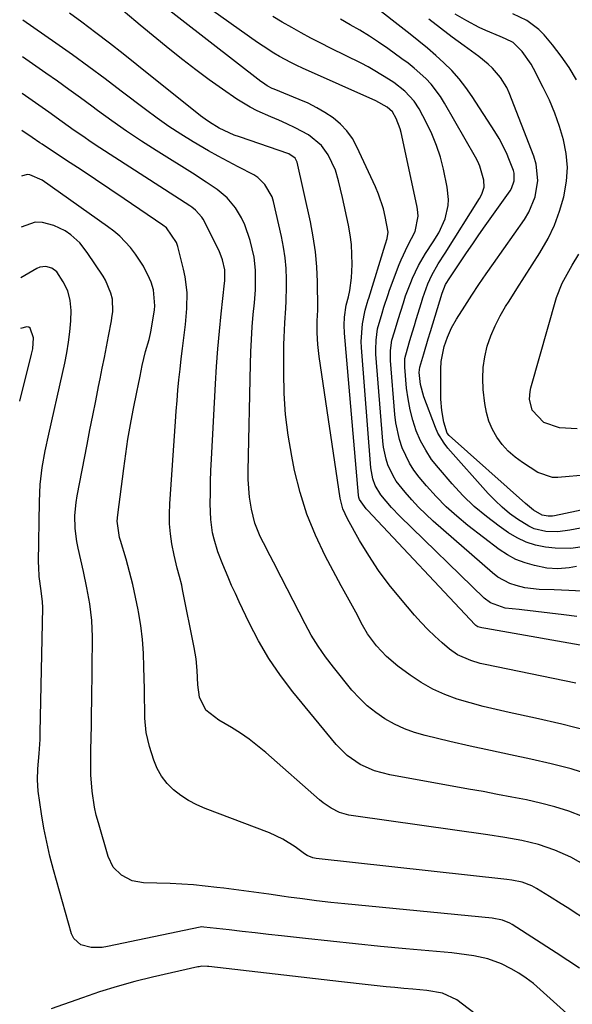
# Model space of a CAD drawing. Units: inches. Extents: x 1820356 to 1825601, y 415747 to 421020.
# Drawn here: x 1820356 to 1820512, y 416026 to 416303 of the extents above; entities that cross this region are included whole.
import ezdxf

# ---------------------------------------------------------------- set-up
doc = ezdxf.new("R2010")
doc.units = ezdxf.units.IN
doc.header["$MEASUREMENT"] = 0
doc.layers.add('7', color=7, linetype='Continuous')
doc.layers.add('8', color=7, linetype='Continuous')

msp = doc.modelspace()

# ---------------------------------------------------------------- linework, layer by layer
at = {"layer": '7', "color": 18}
for points in [[(1820514.86, 416142.43, 1806), (1820511.13, 416142.58, 1806), (1820506.93, 416142.76, 1806), (1820502.76, 416142.88, 1806), (1820498.64, 416143.35, 1806), (1820496.23, 416143.95, 1806), (1820494.42, 416144.58, 1806), (1820491.09, 416146.36, 1806), (1820489.57, 416147.52, 1806), (1820472.87, 416162.13, 1806), (1820470.77, 416164.06, 1806), (1820468.73, 416166.06, 1806), (1820466.79, 416168.15, 1806), (1820464.92, 416170.3, 1806), (1820462.46, 416173.42, 1806), (1820461.53, 416174.86, 1806), (1820460.11, 416177.97, 1806), (1820459.59, 416179.61, 1806), (1820458.87, 416182.97, 1806), (1820458.67, 416184.69, 1806), (1820456.72, 416209.22, 1806), (1820456.66, 416210.54, 1806), (1820456.75, 416213.17, 1806), (1820457.19, 416216.34, 1806), (1820458.47, 416220.71, 1806), (1820458.98, 416222.4, 1806), (1820460.15, 416226, 1806), (1820460.57, 416227.19, 1806), (1820463.27, 416234.45, 1806), (1820463.82, 416235.82, 1806), (1820465.72, 416239.81, 1806), (1820467.79, 416243.78, 1806), (1820468.59, 416248.12, 1806), (1820468.45, 416250.08, 1806), (1820468.28, 416251.06, 1806), (1820463.78, 416271.64, 1806), (1820463.52, 416272.66, 1806), (1820462.38, 416275.61, 1806), (1820461.37, 416277.47, 1806), (1820459.91, 416278.85, 1806), (1820456.72, 416280.61, 1806), (1820436.04, 416289.79, 1806), (1820434.38, 416290.56, 1806), (1820432.74, 416291.36, 1806), (1820429.52, 416293.1, 1806), (1820427.95, 416294.04, 1806), (1820424.88, 416296.01, 1806), (1820423.37, 416297.05, 1806), (1820402.66, 416311.75, 1806)], [(1820513.3, 416135.28, 1804), (1820509.64, 416135.73, 1804), (1820497.85, 416137.16, 1804), (1820497.07, 416137.25, 1804), (1820493.16, 416137.58, 1804), (1820489, 416139.07, 1804), (1820487.26, 416140.41, 1804), (1820463.46, 416163.58, 1804), (1820461.11, 416165.99, 1804), (1820458.09, 416169.55, 1804), (1820456.49, 416172.15, 1804), (1820455.8, 416174.08, 1804), (1820455.26, 416177.11, 1804), (1820452.65, 416211.07, 1804), (1820452.58, 416212.74, 1804), (1820452.93, 416217.73, 1804), (1820453.66, 416221.59, 1804), (1820454.27, 416223.55, 1804), (1820454.55, 416224.49, 1804), (1820454.69, 416224.95, 1804), (1820459.28, 416239.99, 1804), (1820459.38, 416240.29, 1804), (1820459.89, 416241.82, 1804), (1820460.16, 416243.61, 1804), (1820459.36, 416247.97, 1804), (1820458.84, 416250.12, 1804), (1820457.45, 416254.32, 1804), (1820456.59, 416256.37, 1804), (1820451.37, 416267.64, 1804), (1820450.06, 416269.98, 1804), (1820448.53, 416272.15, 1804), (1820446.68, 416274.05, 1804), (1820444.62, 416275.77, 1804), (1820442.34, 416277.27, 1804), (1820440.01, 416278.66, 1804), (1820437.58, 416279.89, 1804), (1820435.1, 416281, 1804), (1820428, 416283.88, 1804), (1820427.5, 416284.09, 1804), (1820426.05, 416284.85, 1804), (1820424.69, 416285.75, 1804), (1820424.25, 416286.08, 1804), (1820394.82, 416308.89, 1804)], [(1820518.91, 416161.02, 1812), (1820511.33, 416159.55, 1812), (1820507.96, 416159.15, 1812), (1820504.56, 416159.25, 1812), (1820501.3, 416160, 1812), (1820499.78, 416160.69, 1812), (1820496.6, 416162.7, 1812), (1820494.39, 416164.33, 1812), (1820492.27, 416166.06, 1812), (1820490.29, 416167.94, 1812), (1820488.39, 416169.92, 1812), (1820476.97, 416182.74, 1812), (1820475.91, 416184.08, 1812), (1820474.15, 416186.97, 1812), (1820473.46, 416188.53, 1812), (1820470.18, 416197.15, 1812), (1820469.25, 416200.61, 1812), (1820468.88, 416203.98, 1812), (1820469.08, 416205.48, 1812), (1820470.21, 416209.28, 1812), (1820471.47, 416213.49, 1812), (1820472.11, 416215.59, 1812), (1820472.75, 416217.7, 1812), (1820475.42, 416226.42, 1812), (1820476.35, 416228.8, 1812), (1820477.5, 416230.71, 1812), (1820480.52, 416235.21, 1812), (1820482.25, 416237.76, 1812), (1820483.99, 416240.31, 1812), (1820485.75, 416242.84, 1812), (1820487.52, 416245.36, 1812), (1820494.51, 416255.21, 1812), (1820494.91, 416255.86, 1812), (1820495.7, 416258, 1812), (1820495.66, 416260.24, 1812), (1820495.45, 416260.97, 1812), (1820494.38, 416263.81, 1812), (1820493.5, 416265.92, 1812), (1820491.44, 416269.99, 1812), (1820490.26, 416271.94, 1812), (1820483.86, 416281.81, 1812), (1820482.07, 416284.36, 1812), (1820480.16, 416286.81, 1812), (1820478.07, 416289.11, 1812), (1820475.87, 416291.31, 1812), (1820473.55, 416293.4, 1812), (1820471.2, 416295.46, 1812), (1820468.8, 416297.45, 1812), (1820466.36, 416299.41, 1812), (1820454.93, 416308.34, 1812)], [(1820519.05, 416126.36, 1802), (1820487.65, 416131.9, 1802), (1820486.53, 416132.02, 1802), (1820485.4, 416132.37, 1802), (1820484.88, 416132.72, 1802), (1820484.64, 416132.93, 1802), (1820454.34, 416165.19, 1802), (1820453.98, 416165.58, 1802), (1820452.08, 416168.22, 1802), (1820451.9, 416168.84, 1802), (1820451.81, 416169.48, 1802), (1820447.82, 416215.13, 1802), (1820447.73, 416217.38, 1802), (1820447.83, 416219.63, 1802), (1820448.35, 416222.97, 1802), (1820448.94, 416225.39, 1802), (1820449.33, 416227.15, 1802), (1820449.83, 416230.72, 1802), (1820449.99, 416234.5, 1802), (1820449.96, 416237.29, 1802), (1820449.8, 416240.07, 1802), (1820449.45, 416242.83, 1802), (1820448.96, 416245.58, 1802), (1820447.3, 416253.32, 1802), (1820446.2, 416258.01, 1802), (1820445.3, 416261.09, 1802), (1820443.22, 416265.39, 1802), (1820441.4, 416268.02, 1802), (1820437.69, 416271.04, 1802), (1820433.91, 416273, 1802), (1820431.64, 416274.1, 1802), (1820429.35, 416275.13, 1802), (1820427.04, 416276.12, 1802), (1820423.22, 416277.77, 1802), (1820421.25, 416278.76, 1802), (1820417.47, 416281.08, 1802), (1820413.47, 416283.84, 1802), (1820409.68, 416286.53, 1802), (1820405.93, 416289.29, 1802), (1820402.26, 416292.14, 1802), (1820398.63, 416295.06, 1802), (1820390.26, 416301.96, 1802), (1820389.06, 416302.95, 1802), (1820385.44, 416305.92, 1802)], [(1820516.52, 416175.18, 1816), (1820507.98, 416174.45, 1816), (1820506.49, 416174.47, 1816), (1820502.36, 416175.84, 1816), (1820497.99, 416178.65, 1816), (1820495.93, 416180.16, 1816), (1820494.02, 416181.83, 1816), (1820492.33, 416183.73, 1816), (1820490.79, 416185.77, 1816), (1820489.55, 416188, 1816), (1820488.53, 416190.31, 1816), (1820487.85, 416192.74, 1816), (1820487.39, 416195.26, 1816), (1820486.95, 416199.26, 1816), (1820486.8, 416202.34, 1816), (1820486.91, 416205.4, 1816), (1820487.38, 416208.42, 1816), (1820488.1, 416211.42, 1816), (1820489.13, 416214.35, 1816), (1820490.31, 416217.2, 1816), (1820491.72, 416219.95, 1816), (1820493.28, 416222.64, 1816), (1820494.26, 416224.17, 1816), (1820496.43, 416227.57, 1816), (1820498.59, 416230.96, 1816), (1820500.76, 416234.36, 1816), (1820502.92, 416237.76, 1816), (1820505.22, 416241.77, 1816), (1820507.05, 416245.54, 1816), (1820508.49, 416249.47, 1816), (1820509.67, 416253.51, 1816), (1820510.44, 416257.97, 1816), (1820510.68, 416261.84, 1816), (1820510.34, 416265.71, 1816), (1820509.61, 416269.57, 1816), (1820508.46, 416273.37, 1816), (1820507.15, 416277.12, 1816), (1820505.6, 416280.78, 1816), (1820503.89, 416284.37, 1816), (1820501.15, 416289.68, 1816), (1820500.45, 416290.94, 1816), (1820497.97, 416294.49, 1816), (1820495.36, 416297.03, 1816), (1820493.2, 416298.1, 1816), (1820491.71, 416298.73, 1816), (1820487.66, 416300.43, 1816), (1820485.85, 416301.27, 1816), (1820482.32, 416303.14, 1816), (1820479.07, 416305.05, 1816)], [(1820513.28, 416286.55, 1818), (1820511.22, 416289.96, 1818), (1820508.93, 416293.22, 1818), (1820506.48, 416296.37, 1818), (1820504.15, 416299.17, 1818), (1820502.66, 416300.72, 1818), (1820499.25, 416303.27, 1818), (1820495.33, 416305.13, 1818)], [(1820516.44, 416103.06, 1798), (1820509.1, 416104.94, 1798), (1820501.71, 416106.63, 1798), (1820494.25, 416108.2, 1798), (1820490.57, 416109.03, 1798), (1820486.9, 416109.93, 1798), (1820483.26, 416110.92, 1798), (1820479.64, 416111.98, 1798), (1820476.12, 416113.26, 1798), (1820472.71, 416114.77, 1798), (1820469.47, 416116.62, 1798), (1820466.35, 416118.69, 1798), (1820462.86, 416121.27, 1798), (1820459.68, 416123.95, 1798), (1820456.88, 416127.01, 1798), (1820454.38, 416130.35, 1798), (1820452.97, 416132.77, 1798), (1820451, 416136.49, 1798), (1820450.08, 416138.13, 1798), (1820447.71, 416142.43, 1798), (1820446.93, 416143.88, 1798), (1820442.4, 416152.36, 1798), (1820439.63, 416158.15, 1798), (1820437.22, 416164.06, 1798), (1820435.33, 416170.17, 1798), (1820433.8, 416176.4, 1798), (1820432.99, 416180.49, 1798), (1820432, 416186.35, 1798), (1820431.26, 416192.23, 1798), (1820430.87, 416198.14, 1798), (1820430.73, 416204.07, 1798), (1820430.77, 416211.87, 1798), (1820430.81, 416213.92, 1798), (1820431, 416218.02, 1798), (1820431.31, 416222.12, 1798), (1820431.43, 416224.17, 1798), (1820431.51, 416228.28, 1798), (1820431.51, 416230.29, 1798), (1820431.39, 416233.34, 1798), (1820431.15, 416236.37, 1798), (1820430.69, 416239.38, 1798), (1820430.11, 416242.38, 1798), (1820427.83, 416252.22, 1798), (1820427.42, 416253.53, 1798), (1820425.4, 416257.05, 1798), (1820423.42, 416258.95, 1798), (1820422.3, 416259.72, 1798), (1820417.89, 416262, 1798), (1820415.06, 416263.46, 1798), (1820412.24, 416264.95, 1798), (1820409.47, 416266.5, 1798), (1820405.2, 416269, 1798), (1820401.75, 416271.15, 1798), (1820398.35, 416273.36, 1798), (1820395.03, 416275.7, 1798), (1820391.76, 416278.11, 1798), (1820384.9, 416283.36, 1798), (1820380.36, 416286.79, 1798), (1820375.78, 416290.18, 1798), (1820371.16, 416293.51, 1798), (1820366.52, 416296.8, 1798), (1820357.18, 416303.33, 1798)], [(1820513.25, 416149.31, 1808), (1820511.16, 416149, 1808), (1820508, 416148.67, 1808), (1820504.86, 416148.92, 1808), (1820501.42, 416149.62, 1808), (1820498.75, 416150.35, 1808), (1820496.17, 416151.32, 1808), (1820493.76, 416152.63, 1808), (1820491.44, 416154.17, 1808), (1820482.66, 416160.93, 1808), (1820479.53, 416163.49, 1808), (1820476.53, 416166.18, 1808), (1820473.7, 416169.06, 1808), (1820470.99, 416172.06, 1808), (1820468.89, 416174.55, 1808), (1820467.44, 416176.47, 1808), (1820466.13, 416178.47, 1808), (1820464.1, 416182.81, 1808), (1820463.37, 416185.11, 1808), (1820462.34, 416189.81, 1808), (1820462.05, 416192.2, 1808), (1820460.79, 416207.39, 1808), (1820460.79, 416210.26, 1808), (1820461.22, 416213.1, 1808), (1820461.9, 416215.47, 1808), (1820463.01, 416219, 1808), (1820464.44, 416223.66, 1808), (1820465.09, 416225.59, 1808), (1820466.54, 416229.39, 1808), (1820467.04, 416230.61, 1808), (1820468.7, 416234.18, 1808), (1820470.69, 416237.57, 1808), (1820472.84, 416240.88, 1808), (1820474.4, 416243.36, 1808), (1820476.21, 416247.31, 1808), (1820477.04, 416251.05, 1808), (1820477.17, 416252.79, 1808), (1820476.82, 416256.26, 1808), (1820475.75, 416261.33, 1808), (1820474.88, 416264.72, 1808), (1820473.82, 416268.04, 1808), (1820472.49, 416271.27, 1808), (1820470.97, 416274.43, 1808), (1820468.88, 416278.34, 1808), (1820467.5, 416280.52, 1808), (1820464.84, 416283.34, 1808), (1820461.76, 416285.72, 1808), (1820460.22, 416286.73, 1808), (1820456.44, 416289.05, 1808), (1820454.49, 416290.13, 1808), (1820452.53, 416291.16, 1808), (1820443.91, 416295.46, 1808), (1820441.15, 416296.86, 1808), (1820438.4, 416298.29, 1808), (1820435.68, 416299.75, 1808), (1820432.97, 416301.24, 1808), (1820430.28, 416302.77, 1808), (1820427.61, 416304.33, 1808)], [(1820537.59, 416170.14, 1814), (1820507.04, 416163.66, 1814), (1820506.46, 416163.56, 1814), (1820505.3, 416163.49, 1814), (1820503.59, 416163.77, 1814), (1820501.12, 416165.26, 1814), (1820498.85, 416167.07, 1814), (1820477.35, 416186.29, 1814), (1820476.79, 416186.96, 1814), (1820475.86, 416190.06, 1814), (1820475.24, 416193.27, 1814), (1820475.02, 416196.52, 1814), (1820474.96, 416204.93, 1814), (1820475.06, 416207.09, 1814), (1820475.9, 416211.33, 1814), (1820476.84, 416214.01, 1814), (1820478, 416216.6, 1814), (1820479.41, 416219.07, 1814), (1820481.77, 416222.76, 1814), (1820483.74, 416225.79, 1814), (1820485.74, 416228.8, 1814), (1820487.77, 416231.79, 1814), (1820489.83, 416234.76, 1814), (1820498.55, 416247.16, 1814), (1820499.78, 416249.18, 1814), (1820501.58, 416253.52, 1814), (1820502.35, 416258.17, 1814), (1820501.89, 416262.78, 1814), (1820501.21, 416265.04, 1814), (1820494.27, 416282.81, 1814), (1820493.57, 416284.35, 1814), (1820491.82, 416287.21, 1814), (1820489.6, 416289.77, 1814), (1820488.38, 416290.95, 1814), (1820485.74, 416293.09, 1814), (1820481.54, 416296.13, 1814), (1820478.2, 416298.58, 1814), (1820474.89, 416301.06, 1814), (1820471.61, 416303.6, 1814)], [(1820517.32, 416090.5, 1796), (1820511.76, 416092.28, 1796), (1820506.11, 416093.77, 1796), (1820500.42, 416095.07, 1796), (1820494.68, 416096.26, 1796), (1820488.96, 416097.48, 1796), (1820483.24, 416098.75, 1796), (1820477.53, 416100.05, 1796), (1820470.6, 416101.67, 1796), (1820467.62, 416102.52, 1796), (1820464.72, 416103.56, 1796), (1820461.93, 416104.88, 1796), (1820459.22, 416106.39, 1796), (1820456.67, 416108.16, 1796), (1820454.25, 416110.08, 1796), (1820452.04, 416112.23, 1796), (1820449.96, 416114.53, 1796), (1820444.75, 416120.93, 1796), (1820442.52, 416123.85, 1796), (1820440.42, 416126.85, 1796), (1820438.5, 416129.98, 1796), (1820436.72, 416133.2, 1796), (1820435.03, 416136.48, 1796), (1820433.35, 416139.75, 1796), (1820431.66, 416143.03, 1796), (1820429.97, 416146.31, 1796), (1820427.79, 416150.54, 1796), (1820426.85, 416152.36, 1796), (1820425.01, 416156.01, 1796), (1820424.11, 416157.84, 1796), (1820422.58, 416161.59, 1796), (1820421.6, 416165.53, 1796), (1820421.09, 416168.88, 1796), (1820420.71, 416173.83, 1796), (1820420.69, 416176.32, 1796), (1820421.32, 416206.35, 1796), (1820421.43, 416209.86, 1796), (1820421.6, 416213.36, 1796), (1820421.84, 416216.86, 1796), (1820422.14, 416220.35, 1796), (1820422.46, 416223.66, 1796), (1820422.73, 416227.34, 1796), (1820422.8, 416229.18, 1796), (1820422.78, 416232.85, 1796), (1820422.35, 416236.49, 1796), (1820421.26, 416241.26, 1796), (1820419.8, 416245.61, 1796), (1820418.77, 416247.65, 1796), (1820417.1, 416250.4, 1796), (1820414.78, 416253.25, 1796), (1820411.96, 416255.61, 1796), (1820408.86, 416257.69, 1796), (1820407.29, 416258.7, 1796), (1820405.72, 416259.7, 1796), (1820394.8, 416266.55, 1796), (1820390.59, 416269.26, 1796), (1820386.41, 416272.04, 1796), (1820382.31, 416274.91, 1796), (1820378.25, 416277.85, 1796), (1820376.61, 416279.07, 1796), (1820373.39, 416281.43, 1796), (1820370.16, 416283.78, 1796), (1820366.91, 416286.1, 1796), (1820363.65, 416288.4, 1796), (1820357.1, 416292.98, 1796)], [(1820514.92, 416078.93, 1794), (1820511.05, 416080.35, 1794), (1820507.13, 416081.62, 1794), (1820503.14, 416082.67, 1794), (1820499.11, 416083.58, 1794), (1820495.05, 416084.36, 1794), (1820490.98, 416085.13, 1794), (1820486.92, 416085.89, 1794), (1820482.85, 416086.63, 1794), (1820460.63, 416090.63, 1794), (1820456.34, 416091.77, 1794), (1820452.3, 416093.57, 1794), (1820448.64, 416096.05, 1794), (1820445.52, 416099.18, 1794), (1820433.31, 416114.03, 1794), (1820429.8, 416118.64, 1794), (1820426.53, 416123.39, 1794), (1820423.62, 416128.37, 1794), (1820420.95, 416133.51, 1794), (1820418.15, 416139.41, 1794), (1820417.08, 416141.71, 1794), (1820416.03, 416144.03, 1794), (1820415.01, 416146.36, 1794), (1820413.52, 416149.93, 1794), (1820412.19, 416153.45, 1794), (1820411.08, 416157.04, 1794), (1820410.65, 416158.86, 1794), (1820410.14, 416162.56, 1794), (1820410.03, 416166.98, 1794), (1820410.04, 416170.13, 1794), (1820410.08, 416173.28, 1794), (1820410.18, 416176.44, 1794), (1820410.32, 416179.59, 1794), (1820411.46, 416200.8, 1794), (1820411.77, 416205.75, 1794), (1820412.13, 416210.71, 1794), (1820412.58, 416215.65, 1794), (1820413.09, 416220.59, 1794), (1820414.04, 416229.21, 1794), (1820414.1, 416229.84, 1794), (1820414.13, 416232.99, 1794), (1820413.46, 416235.8, 1794), (1820412.78, 416237.6, 1794), (1820412.38, 416238.48, 1794), (1820407.97, 416247.25, 1794), (1820407.64, 416247.82, 1794), (1820405.89, 416249.78, 1794), (1820404.83, 416250.6, 1794), (1820404.28, 416250.97, 1794), (1820378.92, 416267.38, 1794), (1820376.47, 416268.98, 1794), (1820374.05, 416270.61, 1794), (1820371.65, 416272.27, 1794), (1820368.24, 416274.7, 1794), (1820364.52, 416277.36, 1794), (1820362.65, 416278.68, 1794), (1820360.77, 416280, 1794), (1820357.02, 416282.62, 1794)], [(1820515.94, 416065.02, 1792), (1820511.64, 416067.4, 1792), (1820507.15, 416069.42, 1792), (1820502.51, 416071.01, 1792), (1820497.8, 416072.14, 1792), (1820493.02, 416072.98, 1792), (1820488.21, 416073.72, 1792), (1820450.35, 416079.03, 1792), (1820449.03, 416079.28, 1792), (1820446.48, 416080.06, 1792), (1820444.08, 416081.24, 1792), (1820441.86, 416082.73, 1792), (1820440.81, 416083.58, 1792), (1820425.67, 416096.94, 1792), (1820423.37, 416098.85, 1792), (1820421, 416100.67, 1792), (1820418.52, 416102.35, 1792), (1820415.98, 416103.93, 1792), (1820412.4, 416106.02, 1792), (1820408.73, 416108.81, 1792), (1820406.97, 416112.49, 1792), (1820406.49, 416116.04, 1792), (1820406.3, 416120.04, 1792), (1820406, 416123.3, 1792), (1820405.48, 416126.53, 1792), (1820402.22, 416142.85, 1792), (1820401.96, 416144.08, 1792), (1820401.34, 416146.51, 1792), (1820400.64, 416148.92, 1792), (1820399.8, 416152.58, 1792), (1820399.22, 416155.71, 1792), (1820398.81, 416158.52, 1792), (1820398.54, 416161.34, 1792), (1820398.49, 416164.17, 1792), (1820398.58, 416167, 1792), (1820400.19, 416190.22, 1792), (1820400.41, 416193.16, 1792), (1820400.65, 416196.1, 1792), (1820400.91, 416199.04, 1792), (1820401.19, 416201.98, 1792), (1820401.49, 416204.92, 1792), (1820401.82, 416207.85, 1792), (1820402.17, 416210.78, 1792), (1820402.75, 416215.34, 1792), (1820403.01, 416217.58, 1792), (1820403.38, 416222.07, 1792), (1820403.47, 416226.56, 1792), (1820402.98, 416231, 1792), (1820402.5, 416233.19, 1792), (1820400.84, 416239.49, 1792), (1820400.48, 416240.64, 1792), (1820397.68, 416244.76, 1792), (1820396.64, 416245.57, 1792), (1820385.78, 416252.94, 1792), (1820381.72, 416255.68, 1792), (1820377.66, 416258.4, 1792), (1820373.59, 416261.11, 1792), (1820369.5, 416263.81, 1792), (1820362.59, 416268.35, 1792), (1820361.96, 416268.77, 1792), (1820359.82, 416270.25, 1792), (1820356.94, 416272.27, 1792)], [(1820514.12, 416036.15, 1788), (1820507.51, 416040.49, 1788), (1820495.07, 416048.46, 1788), (1820494.43, 416048.83, 1788), (1820492.39, 416049.7, 1788), (1820489.48, 416050.28, 1788), (1820447.96, 416054.27, 1788), (1820443.97, 416054.68, 1788), (1820439.98, 416055.13, 1788), (1820436, 416055.64, 1788), (1820432.02, 416056.19, 1788), (1820430.8, 416056.37, 1788), (1820426.56, 416056.97, 1788), (1820422.32, 416057.56, 1788), (1820418.07, 416058.13, 1788), (1820413.83, 416058.68, 1788), (1820411.9, 416058.92, 1788), (1820408.61, 416059.3, 1788), (1820405.31, 416059.6, 1788), (1820402.01, 416059.82, 1788), (1820398.7, 416059.97, 1788), (1820391.22, 416060.21, 1788), (1820387.95, 416060.8, 1788), (1820384.99, 416062.32, 1788), (1820382.67, 416064.65, 1788), (1820381.23, 416067.61, 1788), (1820378.48, 416077.08, 1788), (1820377.89, 416079.3, 1788), (1820377.39, 416081.53, 1788), (1820376.69, 416086.06, 1788), (1820376.35, 416090.64, 1788), (1820376.31, 416095.23, 1788), (1820376.37, 416097.59, 1788), (1820376.45, 416101.07, 1788), (1820376.52, 416104.55, 1788), (1820376.57, 416108.03, 1788), (1820376.61, 416111.51, 1788), (1820376.78, 416129.49, 1788), (1820376.63, 416134.15, 1788), (1820376.08, 416138.78, 1788), (1820375.25, 416143.38, 1788), (1820374.26, 416147.95, 1788), (1820372.73, 416154.53, 1788), (1820372.37, 416156.35, 1788), (1820371.92, 416160.03, 1788), (1820371.88, 416163.74, 1788), (1820372.22, 416167.42, 1788), (1820372.51, 416169.26, 1788), (1820375.3, 416183.74, 1788), (1820376.09, 416187.84, 1788), (1820376.9, 416191.93, 1788), (1820377.71, 416196.02, 1788), (1820378.54, 416200.11, 1788), (1820378.98, 416202.28, 1788), (1820379.58, 416205.29, 1788), (1820380.18, 416208.29, 1788), (1820380.76, 416211.3, 1788), (1820381.33, 416214.31, 1788), (1820382.13, 416218.6, 1788), (1820382.28, 416219.47, 1788), (1820382.51, 416221.21, 1788), (1820382.46, 416224.68, 1788), (1820382.01, 416226.39, 1788), (1820380.48, 416230.03, 1788), (1820379.8, 416231.17, 1788), (1820375.35, 416237.87, 1788), (1820373.24, 416240.55, 1788), (1820370.72, 416242.85, 1788), (1820369.13, 416243.93, 1788), (1820365.96, 416245.43, 1788), (1820362.72, 416246.28, 1788), (1820360.67, 416246.41, 1788), (1820356.73, 416245.03, 1788)], [(1820513.44, 416188.15, 1818), (1820508.45, 416188.43, 1818), (1820504.04, 416189.95, 1818), (1820500.75, 416193.4, 1818), (1820500.02, 416196.52, 1818), (1820500.16, 416198.67, 1818), (1820500.39, 416199.74, 1818), (1820507.6, 416225.17, 1818), (1820509.17, 416229.22, 1818), (1820510.57, 416231.77, 1818), (1820512.04, 416234.28, 1818), (1820513.88, 416237.38, 1818)], [(1820533.29, 416002.85, 1786), (1820503.03, 416030.17, 1786), (1820501.1, 416031.8, 1786), (1820499.09, 416033.33, 1786), (1820496.99, 416034.71, 1786), (1820494.82, 416035.99, 1786), (1820492.15, 416037.33, 1786), (1820488.3, 416038.73, 1786), (1820484.27, 416039.6, 1786), (1820480.17, 416040.2, 1786), (1820478.12, 416040.42, 1786), (1820465.12, 416041.61, 1786), (1820458.04, 416042.28, 1786), (1820450.96, 416042.97, 1786), (1820443.89, 416043.71, 1786), (1820436.82, 416044.48, 1786), (1820430.07, 416045.23, 1786), (1820426.38, 416045.64, 1786), (1820422.68, 416046.06, 1786), (1820418.99, 416046.48, 1786), (1820415.3, 416046.91, 1786), (1820408.18, 416047.74, 1786), (1820407.65, 416047.77, 1786), (1820407.13, 416047.7, 1786), (1820381.06, 416042.21, 1786), (1820379.51, 416041.98, 1786), (1820376.41, 416041.97, 1786), (1820373.51, 416042.72, 1786), (1820371.53, 416044.55, 1786), (1820370.9, 416045.86, 1786), (1820365.85, 416063.85, 1786), (1820364.83, 416067.75, 1786), (1820363.91, 416071.67, 1786), (1820363.14, 416075.63, 1786), (1820362.47, 416079.61, 1786), (1820361.51, 416086.03, 1786), (1820361.28, 416089.18, 1786), (1820361.42, 416092.33, 1786), (1820361.81, 416096.65, 1786), (1820362.04, 416100.59, 1786), (1820362.1, 416102.57, 1786), (1820362.78, 416137.8, 1786), (1820362.74, 416139.36, 1786), (1820362.36, 416142.46, 1786), (1820361.82, 416146.5, 1786), (1820361.64, 416149.2, 1786), (1820361.63, 416150.56, 1786), (1820361.86, 416167.68, 1786), (1820362.1, 416172.47, 1786), (1820362.67, 416177.24, 1786), (1820363.5, 416181.98, 1786), (1820364.49, 416186.68, 1786), (1820368.4, 416203.7, 1786), (1820369.02, 416206.63, 1786), (1820369.57, 416209.57, 1786), (1820370.02, 416212.53, 1786), (1820370.39, 416215.5, 1786), (1820370.73, 416218.61, 1786), (1820370.84, 416221.46, 1786), (1820370.56, 416224.3, 1786), (1820369.82, 416227.04, 1786), (1820368.59, 416229.59, 1786), (1820366.78, 416232.38, 1786), (1820365.39, 416233.44, 1786), (1820363.66, 416233.93, 1786), (1820361.95, 416233.71, 1786), (1820361.13, 416233.36, 1786), (1820356.62, 416230.73, 1786)], [(1820356.29, 416195.91, 1784), (1820359.63, 416209.17, 1784), (1820359.96, 416210.72, 1784), (1820360.15, 416213.84, 1784), (1820359.22, 416216.49, 1784), (1820358.84, 416216.81, 1784), (1820358.35, 416216.91, 1784), (1820356.51, 416216.42, 1784)], [(1820491.43, 416018.15, 1784), (1820479.5, 416027.22, 1784), (1820475.49, 416029.14, 1784), (1820471.03, 416029.87, 1784), (1820467.1, 416030.21, 1784), (1820464.58, 416030.43, 1784), (1820462.07, 416030.67, 1784), (1820459.56, 416030.92, 1784), (1820457.04, 416031.19, 1784), (1820454.53, 416031.46, 1784), (1820452.02, 416031.74, 1784), (1820449.52, 416032.03, 1784), (1820447.01, 416032.31, 1784), (1820409.6, 416036.6, 1784), (1820409.21, 416036.64, 1784), (1820407.66, 416036.66, 1784), (1820406.89, 416036.56, 1784), (1820406.51, 416036.49, 1784), (1820393.73, 416033.58, 1784), (1820388.72, 416032.34, 1784), (1820383.75, 416030.98, 1784), (1820378.83, 416029.45, 1784), (1820373.95, 416027.8, 1784), (1820365.15, 416024.64, 1784)]]:
    msp.add_polyline3d(points, dxfattribs=at)
at = {"layer": '8', "color": 18}
for points in [[(1820513.04, 416116.49, 1800), (1820487.48, 416121.73, 1800), (1820486.13, 416122.04, 1800), (1820483.47, 416122.81, 1800), (1820479.69, 416124.45, 1800), (1820477.45, 416126.05, 1800), (1820475.37, 416127.83, 1800), (1820473.31, 416129.67, 1800), (1820471.32, 416131.57, 1800), (1820469.43, 416133.57, 1800), (1820467.59, 416135.63, 1800), (1820463.61, 416140.31, 1800), (1820460.46, 416144.22, 1800), (1820457.47, 416148.25, 1800), (1820454.71, 416152.43, 1800), (1820452.1, 416156.72, 1800), (1820448.68, 416162.74, 1800), (1820447.4, 416165.57, 1800), (1820446.66, 416168.58, 1800), (1820440.68, 416208.53, 1800), (1820440.3, 416211.87, 1800), (1820440.15, 416215.22, 1800), (1820440.15, 416218.59, 1800), (1820440.3, 416221.58, 1800), (1820440.3, 416222.18, 1800), (1820440.22, 416229.55, 1800), (1820440.04, 416233.82, 1800), (1820439.68, 416238.07, 1800), (1820439.06, 416242.29, 1800), (1820438.25, 416246.49, 1800), (1820434.49, 416263.32, 1800), (1820433.94, 416264.47, 1800), (1820432.17, 416265.67, 1800), (1820418.21, 416270.4, 1800), (1820416.74, 416270.94, 1800), (1820412.49, 416272.91, 1800), (1820409.81, 416274.53, 1800), (1820408.54, 416275.43, 1800), (1820407.29, 416276.37, 1800), (1820389.31, 416290.77, 1800), (1820385.47, 416293.82, 1800), (1820381.61, 416296.83, 1800), (1820377.72, 416299.8, 1800), (1820373.81, 416302.75, 1800), (1820370.37, 416305.31, 1800)], [(1820516.15, 416155.1, 1810), (1820511.67, 416154.41, 1810), (1820507.19, 416154.49, 1810), (1820504.48, 416154.84, 1810), (1820501.7, 416155.4, 1810), (1820499.02, 416156.22, 1810), (1820496.49, 416157.42, 1810), (1820494.05, 416158.86, 1810), (1820491.41, 416160.71, 1810), (1820487.84, 416163.4, 1810), (1820484.42, 416166.26, 1810), (1820481.22, 416169.36, 1810), (1820478.18, 416172.63, 1810), (1820474.31, 416177.11, 1810), (1820472.42, 416179.54, 1810), (1820470.73, 416182.09, 1810), (1820469.31, 416184.8, 1810), (1820468.08, 416187.63, 1810), (1820467.12, 416190.56, 1810), (1820466.32, 416193.54, 1810), (1820465.77, 416196.57, 1810), (1820465.37, 416199.63, 1810), (1820464.85, 416205.57, 1810), (1820464.81, 416206.16, 1810), (1820464.89, 416207.93, 1810), (1820466.04, 416212.38, 1810), (1820466.55, 416214.02, 1810), (1820467.55, 416217.29, 1810), (1820468.05, 416218.93, 1810), (1820469.52, 416223.78, 1810), (1820469.94, 416225.1, 1810), (1820471.38, 416228.98, 1810), (1820472.51, 416231.5, 1810), (1820474.29, 416234.61, 1810), (1820476.18, 416237.67, 1810), (1820485.86, 416253.09, 1810), (1820486.53, 416254.3, 1810), (1820487.21, 416256.24, 1810), (1820487.16, 416258.25, 1810), (1820485.96, 416262.21, 1810), (1820485.39, 416263.46, 1810), (1820484.75, 416264.69, 1810), (1820476.06, 416279.94, 1810), (1820474.9, 416281.8, 1810), (1820472.24, 416285.24, 1810), (1820470.75, 416286.84, 1810), (1820467.5, 416289.79, 1810), (1820465.79, 416291.16, 1810), (1820464.03, 416292.47, 1810), (1820460.06, 416295.3, 1810), (1820457.47, 416297.08, 1810), (1820454.86, 416298.81, 1810), (1820452.19, 416300.46, 1810), (1820449.48, 416302.05, 1810), (1820446.75, 416303.58, 1810)], [(1820516.87, 416049.13, 1790), (1820510.58, 416053.21, 1790), (1820508.94, 416054.26, 1790), (1820505.65, 416056.33, 1790), (1820501.93, 416058.61, 1790), (1820500.64, 416059.33, 1790), (1820497.89, 416060.42, 1790), (1820495.04, 416060.98, 1790), (1820493.6, 416061.17, 1790), (1820439.84, 416067.04, 1790), (1820438.97, 416067.2, 1790), (1820437.34, 416067.92, 1790), (1820436.59, 416068.41, 1790), (1820433.97, 416070.33, 1790), (1820430.48, 416072.54, 1790), (1820426.73, 416074.26, 1790), (1820408.58, 416081.16, 1790), (1820406.2, 416082.2, 1790), (1820403.9, 416083.4, 1790), (1820401.75, 416084.83, 1790), (1820399.68, 416086.41, 1790), (1820397.87, 416088.23, 1790), (1820396.3, 416090.21, 1790), (1820395.08, 416092.43, 1790), (1820394.1, 416094.8, 1790), (1820392.91, 416098.59, 1790), (1820391.97, 416102.54, 1790), (1820391.59, 416106.57, 1790), (1820391.55, 416108.62, 1790), (1820391.48, 416112.7, 1790), (1820391.44, 416114.74, 1790), (1820391.33, 416120.97, 1790), (1820391.17, 416124.9, 1790), (1820390.88, 416128.82, 1790), (1820390.4, 416132.71, 1790), (1820389.79, 416136.6, 1790), (1820389.7, 416137.1, 1790), (1820388.98, 416140.71, 1790), (1820388.19, 416144.3, 1790), (1820387.27, 416147.85, 1790), (1820386.27, 416151.39, 1790), (1820384.67, 416156.66, 1790), (1820384.43, 416157.55, 1790), (1820383.79, 416162.11, 1790), (1820383.91, 416163.95, 1790), (1820385.6, 416176.97, 1790), (1820386.19, 416181.1, 1790), (1820386.82, 416185.22, 1790), (1820387.54, 416189.33, 1790), (1820388.32, 416193.42, 1790), (1820389.42, 416198.91, 1790), (1820389.69, 416200.26, 1790), (1820390.23, 416202.95, 1790), (1820390.85, 416206.03, 1790), (1820391.77, 416209.9, 1790), (1820392.78, 416213.33, 1790), (1820393.19, 416215.06, 1790), (1820393.36, 416215.94, 1790), (1820394.28, 416221.68, 1790), (1820394.4, 416222.81, 1790), (1820394, 416227.3, 1790), (1820393.31, 416229.46, 1790), (1820392.87, 416230.51, 1790), (1820391.16, 416233.97, 1790), (1820388.97, 416237.41, 1790), (1820387.52, 416239.25, 1790), (1820384.48, 416242.42, 1790), (1820382.81, 416243.84, 1790), (1820381.06, 416245.17, 1790), (1820362.59, 416258.21, 1790), (1820359.19, 416259.76, 1790), (1820358.39, 416259.86, 1790), (1820356.84, 416259.33, 1790)]]:
    msp.add_polyline3d(points, dxfattribs=at)

doc.saveas('drawing.dxf')
